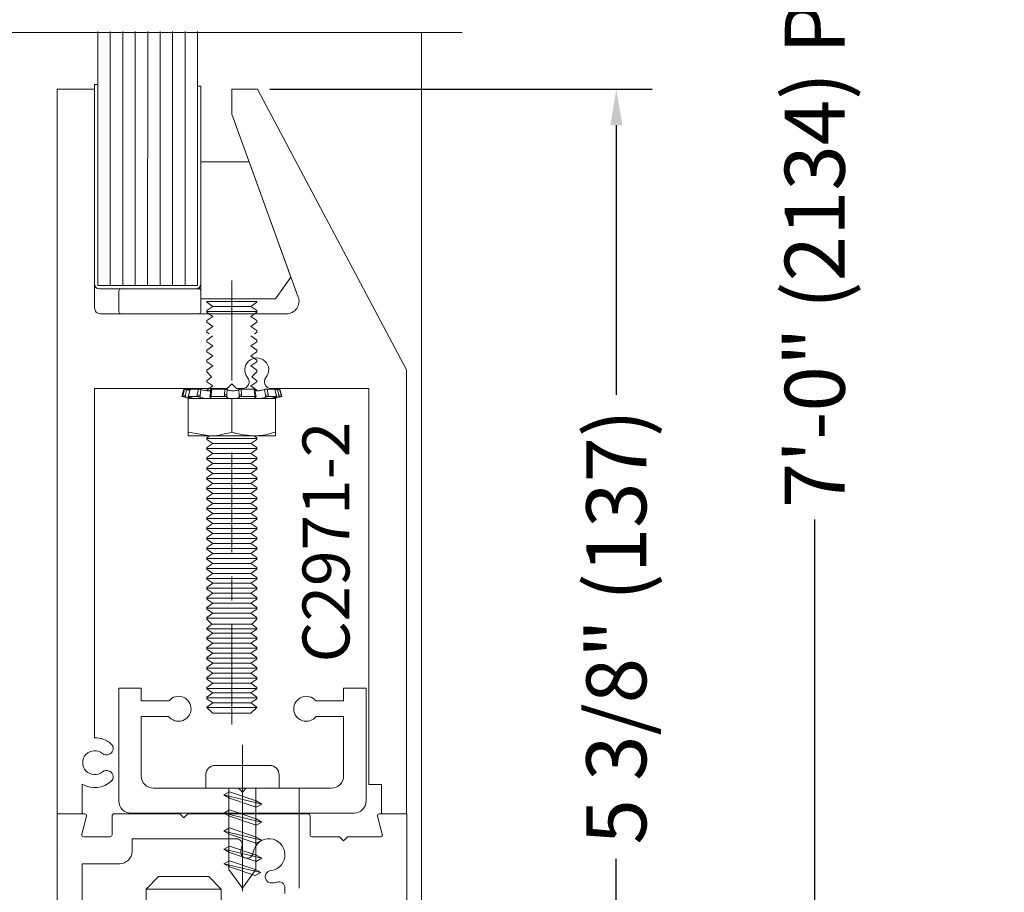
# Model space of a CAD drawing. Units: inches. Extents: x 189.9 to 220.5, y 6.5 to 47.6.
# Drawn here: x 215.2 to 220.1, y 16.9 to 21.2 of the extents above; entities that cross this region are included whole.
import ezdxf

# ---------------------------------------------------------------- set-up
doc = ezdxf.new("R2010")
doc.units = ezdxf.units.IN
doc.header["$MEASUREMENT"] = 0
doc.linetypes.add('Center_G', pattern=[0.86, 0.5, -0.12, 0.12, -0.12])
doc.layers.add('DIMENSION', color=7, linetype='Continuous')
doc.layers.add('LAYER1', color=7, linetype='Continuous')
doc.styles.get("Standard").update_dxf_attribs({"font": 'arial.ttf', "height": 0.3})
doc.dimstyles.get("Standard").update_dxf_attribs({"dimtxt": 0.18, "dimasz": 0.18, "dimexe": 0.18, "dimexo": 0.0625, "dimgap": 0.09, "dimtad": 1, "dimdec": 4, "dimzin": 0, "dimdsep": 46, "dimtxsty": 'Standard', "dimcen": 0.09, "dimadec": 0, "dimazin": 0, "dimtfac": 1, "dimtdec": 4, "dimtofl": 0, "dimtmove": 0, "dimatfit": 3, "dimfxl": 0, "dimtolj": 1, "dimtzin": 0, "dimarcsym": 0})

# ---------------------------------------------------------------- blocks, each defined once
blk = doc.blocks.new('*D538')
at = {"layer": 'Defpoints', "color": 0}
for p in [(216.3723, 20.8911), (217.1934, 15.5109), (218.1677, 15.5109)]:
    blk.add_point(p, dxfattribs=at)
at = {"layer": 'DIMENSION', "color": 0, "lineweight": -2}
for p, q in [((216.4348, 20.8911), (218.3477, 20.8911)), ((218.1677, 20.7111), (218.1677, 19.3617)), ((218.1677, 15.6909), (218.1677, 17.0403)), ((217.2559, 15.5109), (218.3477, 15.5109))]:
    blk.add_line(p, q, dxfattribs=at)
at = {"layer": 'DIMENSION', "color": 0}
for points in [[(218.1977, 20.7111), (218.1377, 20.7111), (218.1677, 20.8911)], [(218.1377, 15.6909), (218.1977, 15.6909), (218.1677, 15.5109)]]:
    blk.add_solid(points, dxfattribs=at)
at = {"layer": 'DIMENSION', "color": 0, "lineweight": 5, "insert": (218.1677, 18.201), "char_height": 0.3, "attachment_point": 5, "rotation": 90}
blk.add_mtext('\\A1;5 3/8" (137)', dxfattribs=at)
blk = doc.blocks.new('*D570')
at = {"layer": 'Defpoints', "color": 0}
for p in [(217.2006, 28.4085), (217.1934, 15.5109), (219.1604, 15.5109)]:
    blk.add_point(p, dxfattribs=at)
at = {"layer": 'DIMENSION', "color": 0, "lineweight": -2}
for p, q in [((217.2631, 28.4085), (219.3404, 28.4085)), ((219.1604, 28.2285), (219.1604, 23.5704)), ((219.1604, 15.6909), (219.1604, 18.7389)), ((217.2559, 15.5109), (219.3404, 15.5109))]:
    blk.add_line(p, q, dxfattribs=at)
at = {"layer": 'DIMENSION', "color": 0}
for points in [[(219.1904, 28.2285), (219.1304, 28.2285), (219.1604, 28.4085)], [(219.1304, 15.6909), (219.1904, 15.6909), (219.1604, 15.5109)]]:
    blk.add_solid(points, dxfattribs=at)
at = {"layer": 'DIMENSION', "color": 0, "lineweight": 5, "insert": (219.1604, 21.1546), "char_height": 0.3, "attachment_point": 5, "rotation": 90}
blk.add_mtext('\\A1;7\'-0" (2134) Panel Height', dxfattribs=at)

msp = doc.modelspace()

# ---------------------------------------------------------------- linework, layer by layer
at = {"layer": 'LAYER1', "color": 7, "lineweight": 15}
for p, q in [((212.5565, 21.17576), (217.3957, 21.17576)), ((216.24377, 20.89112), (216.24374, 20.89112)), ((216.57663, 19.85181), (216.5766, 19.85181)), ((216.29732, 16.87963), (216.29732, 17.61196)), ((216.58104, 17.39432), (216.58104, 16.89432)), ((215.37029, 17.26612), (215.37026, 17.26612)), ((216.99246, 17.26612), (216.99243, 17.26612))]:
    msp.add_line(p, q, dxfattribs=at)
at = {"layer": 'LAYER1', "color": 155, "lineweight": 20}
for p, q in [((215.57343, 19.90883), (215.57365, 21.18111)), ((216.07278, 19.90883), (216.07278, 21.18111)), ((216.07256, 19.90883), (215.57343, 19.90883))]:
    msp.add_line(p, q, dxfattribs=at)
at = {"layer": 'LAYER1', "color": 155, "lineweight": 5}
for p, q in [((215.63583, 19.90883), (215.63604, 21.18111)), ((215.69822, 19.90883), (215.69843, 21.18111)), ((215.76061, 19.90883), (215.76082, 21.18111)), ((215.823, 19.90883), (215.82321, 21.18111)), ((215.88539, 19.90883), (215.8856, 21.18111)), ((215.94778, 19.90883), (215.948, 21.18111)), ((216.01017, 19.90883), (216.01039, 21.18111))]:
    msp.add_line(p, q, dxfattribs=at)
at = {"layer": 'LAYER1', "color": 7, "lineweight": 20}
for p, q in [((217.19343, 21.17576), (217.19343, 15.51087)), ((215.37029, 17.26612), (215.37029, 20.89112)), ((215.37029, 20.89112), (215.55746, 20.89112)), ((215.55746, 20.89112), (215.55746, 19.79803)), ((216.24374, 20.76634), (216.24374, 20.89112)), ((216.24377, 20.89112), (216.37234, 20.89112)), ((216.37234, 20.89112), (217.11724, 19.48681)), ((216.57657, 19.85181), (216.24374, 20.76634)), ((215.58741, 19.76808), (216.518, 19.76808)), ((217.11724, 19.48681), (217.11724, 17.26612)), ((216.24425, 19.4169), (216.22108, 19.39373)), ((216.26742, 19.39373), (216.24425, 19.4169)), ((215.55795, 19.39373), (215.55795, 17.64676)), ((216.22108, 19.39373), (215.55795, 19.39373)), ((216.26742, 19.39373), (216.29823, 19.39373)), ((216.93004, 19.39373), (216.44132, 19.39373)), ((216.93004, 17.41218), (216.93004, 19.39373)), ((215.67862, 17.89429), (215.67862, 17.32932)), ((215.67862, 17.89429), (215.79061, 17.89429)), ((215.79061, 17.89429), (215.79061, 17.83179)), ((216.80356, 17.89429), (216.80356, 17.83179)), ((216.91556, 17.89429), (216.80356, 17.89429)), ((216.91556, 17.32932), (216.91556, 17.89429)), ((215.79061, 17.83179), (215.92996, 17.83179)), ((216.80356, 17.83179), (216.66421, 17.83179)), ((215.92795, 17.7538), (215.79061, 17.7538)), ((215.79061, 17.7538), (215.79061, 17.45631)), ((216.66623, 17.7538), (216.80356, 17.7538)), ((216.80356, 17.7538), (216.80356, 17.45631)), ((215.59687, 17.56751), (215.59684, 17.56751)), ((215.61632, 17.56033), (215.6163, 17.56033)), ((215.63587, 17.56698), (215.6313, 17.56434)), ((215.59687, 17.47647), (215.59684, 17.47647)), ((215.6163, 17.48365), (215.61632, 17.48365)), ((215.6313, 17.47964), (215.63587, 17.477)), ((215.49506, 17.41219), (215.49506, 17.26612)), ((215.49868, 17.41219), (215.49506, 17.41219)), ((215.52248, 17.39721), (215.52251, 17.39721)), ((215.55795, 17.39722), (215.55792, 17.39722)), ((216.27779, 17.39432), (215.85261, 17.39432)), ((216.29732, 17.3748), (216.27779, 17.39432)), ((216.29709, 17.3748), (216.31661, 17.39432)), ((216.74157, 17.39432), (216.31661, 17.39432)), ((216.99243, 17.41218), (216.93004, 17.41218)), ((216.99243, 17.26612), (216.99243, 17.41218)), ((215.50734, 17.26612), (215.37029, 17.26612)), ((215.37029, 17.26612), (215.37029, 16.64112)), ((215.49506, 17.26612), (215.37029, 17.26612)), ((215.49355, 17.16365), (215.51702, 17.2536)), ((215.64529, 17.25612), (215.64529, 17.16112)), ((215.98329, 17.26612), (215.65529, 17.26612)), ((216.85556, 17.26932), (215.73862, 17.26932)), ((216.00329, 17.24612), (215.98329, 17.26612)), ((216.00329, 17.24612), (216.02329, 17.26612)), ((216.62529, 17.26612), (216.02329, 17.26612)), ((216.63529, 17.16112), (216.63529, 17.25612)), ((216.97355, 17.2536), (216.99702, 17.16365)), ((217.12029, 17.26612), (216.98323, 17.26612)), ((217.11724, 17.26612), (216.99246, 17.26612)), ((217.12029, 15.89112), (217.12029, 17.26612)), ((215.63529, 17.15112), (215.50323, 17.15112)), ((216.64529, 17.15112), (216.78229, 17.15112)), ((216.80229, 17.13112), (216.78229, 17.15112)), ((216.80229, 17.13112), (216.82229, 17.15112)), ((216.98734, 17.15112), (216.82229, 17.15112)), ((215.74529, 17.14112), (216.26636, 17.14107)), ((215.74529, 17.07812), (215.74529, 17.14112)), ((215.49529, 16.78112), (215.49529, 17.01612)), ((215.49529, 17.01612), (215.68329, 17.01612)), ((215.87766, 16.95184), (215.81566, 16.88984)), ((216.12865, 16.95184), (215.87766, 16.95184)), ((216.19064, 16.88984), (216.12865, 16.95184)), ((215.81566, 16.88984), (215.81566, 16.45186)), ((216.19064, 16.88984), (216.19064, 16.5861)), ((216.51014, 16.86697), (216.51014, 16.89509))]:
    msp.add_line(p, q, dxfattribs=at)
at = {"layer": 'LAYER1', "color": 7, "lineweight": 9}
for p, q in [((215.37029, 20.89112), (215.37026, 20.89112)), ((215.55744, 20.91508), (215.55744, 20.89112)), ((216.08854, 20.52825), (216.08854, 20.52825)), ((216.08854, 19.84195), (216.08854, 20.52825)), ((216.08854, 20.52825), (216.33039, 20.52825)), ((216.33039, 20.52825), (216.54017, 19.95192)), ((216.54017, 19.95192), (216.46288, 19.84195)), ((215.57343, 19.90883), (215.57343, 19.91682)), ((215.58142, 19.90883), (216.06458, 19.90883)), ((216.07254, 19.91682), (216.07254, 19.90883)), ((216.07254, 19.91682), (216.07256, 19.91682)), ((216.07256, 19.91682), (216.07256, 19.90883)), ((216.08851, 19.8836), (216.08851, 19.9157)), ((215.58139, 19.89286), (215.58142, 19.89286)), ((215.67925, 19.77806), (215.67925, 19.88288)), ((215.67925, 19.77806), (215.67925, 19.88288)), ((215.67925, 19.88288), (215.67925, 19.88288)), ((216.07855, 19.89286), (216.06458, 19.89286)), ((216.08854, 19.77806), (216.08854, 19.84195)), ((216.46288, 19.84195), (216.08854, 19.84195)), ((216.08854, 19.84195), (216.08854, 19.84195)), ((215.67925, 19.77806), (215.67925, 19.77806)), ((216.41514, 19.44926), (216.41511, 19.44926)), ((216.43368, 17.50795), (216.16095, 17.50795)), ((216.1136, 17.4606), (216.1136, 17.39432)), ((216.48103, 17.39432), (216.48103, 17.4606)), ((216.10982, 17.39432), (216.48482, 17.39432)), ((216.1136, 17.39432), (216.48103, 17.39432)), ((215.38572, 17.05588), (215.38575, 17.05588))]:
    msp.add_line(p, q, dxfattribs=at)
at = {"layer": 'LAYER1', "color": 7, "lineweight": 5}
for p, q in [((215.55744, 20.91508), (215.55746, 20.91508)), ((215.57343, 20.91508), (215.55746, 20.91508)), ((215.55746, 20.91508), (215.55746, 20.89112)), ((216.07256, 20.90709), (216.08854, 20.90709)), ((216.08854, 20.52825), (216.08854, 20.90709)), ((215.58142, 19.89286), (216.06458, 19.89286)), ((216.11929, 19.83001), (216.11929, 19.82584)), ((216.11929, 19.82584), (216.14903, 19.80502)), ((216.14903, 19.80502), (216.11932, 19.7842)), ((216.36917, 19.82584), (216.33943, 19.80502)), ((216.33943, 19.80502), (216.36914, 19.7842)), ((216.36917, 19.83001), (216.36917, 19.82584)), ((216.11932, 19.7842), (216.11932, 19.77587)), ((216.36914, 19.7842), (216.36914, 19.77587)), ((216.02566, 19.17642), (216.02566, 19.3438)), ((216.02566, 19.3438), (216.2443, 19.3438)), ((216.2443, 19.3438), (216.46294, 19.3438)), ((216.46295, 19.17642), (216.46294, 19.3438)), ((216.02566, 19.15689), (216.02566, 19.17642)), ((216.46294, 19.17642), (216.46294, 19.1569)), ((216.02566, 19.15689), (216.13498, 19.15689)), ((216.13198, 19.1569), (216.11937, 19.14807)), ((216.11937, 19.14807), (216.11939, 19.13974)), ((216.11939, 19.13974), (216.14911, 19.11891)), ((216.14911, 19.11891), (216.11939, 19.0981)), ((216.13498, 19.15689), (216.35362, 19.1569)), ((216.36922, 19.13974), (216.33949, 19.11891)), ((216.33949, 19.11891), (216.36921, 19.0981)), ((216.35362, 19.1569), (216.46294, 19.1569)), ((216.35662, 19.1569), (216.36923, 19.14807)), ((216.36923, 19.14807), (216.36922, 19.13974)), ((216.1491, 19.06894), (216.11937, 19.04812)), ((216.11939, 19.0981), (216.11939, 19.08976)), ((216.11939, 19.08976), (216.1491, 19.06894)), ((216.36922, 19.08976), (216.3395, 19.06894)), ((216.3395, 19.06894), (216.36924, 19.04812)), ((216.36921, 19.0981), (216.36922, 19.08976)), ((216.11937, 19.04812), (216.11937, 19.03978)), ((216.11937, 19.03978), (216.1491, 19.01897)), ((216.1491, 19.01897), (216.11939, 18.99814)), ((216.36923, 19.03978), (216.3395, 19.01897)), ((216.3395, 19.01897), (216.36922, 18.99814)), ((216.36924, 19.04812), (216.36923, 19.03978)), ((216.1491, 18.96899), (216.11937, 18.94817)), ((216.11939, 18.99814), (216.11939, 18.98981)), ((216.11939, 18.98981), (216.1491, 18.96899)), ((216.36922, 18.98981), (216.3395, 18.96899)), ((216.3395, 18.96899), (216.36924, 18.94817)), ((216.36922, 18.99814), (216.36922, 18.98981)), ((216.11937, 18.94817), (216.11939, 18.93984)), ((216.14911, 18.91902), (216.11937, 18.89819)), ((216.11939, 18.93984), (216.14911, 18.91902)), ((216.36922, 18.93984), (216.33949, 18.91902)), ((216.33949, 18.91902), (216.36923, 18.89819)), ((216.36924, 18.94817), (216.36922, 18.93984)), ((216.1491, 18.86904), (216.11936, 18.84822)), ((216.11937, 18.89819), (216.11939, 18.88986)), ((216.11939, 18.88986), (216.1491, 18.86904)), ((216.36921, 18.88986), (216.3395, 18.86904)), ((216.3395, 18.86904), (216.36924, 18.84822)), ((216.36923, 18.89819), (216.36921, 18.88986)), ((216.11936, 18.84822), (216.11936, 18.83989)), ((216.11936, 18.83989), (216.14912, 18.81907)), ((216.14912, 18.81907), (216.11938, 18.79825)), ((216.36924, 18.83989), (216.33948, 18.81907)), ((216.33948, 18.81907), (216.36922, 18.79825)), ((216.36924, 18.84822), (216.36924, 18.83989)), ((216.1491, 18.76909), (216.11936, 18.74827)), ((216.11938, 18.79825), (216.11937, 18.78992)), ((216.11937, 18.78992), (216.1491, 18.76909)), ((216.36923, 18.78992), (216.3395, 18.76909)), ((216.3395, 18.76909), (216.36924, 18.74827)), ((216.36922, 18.79825), (216.36923, 18.78992)), ((216.11936, 18.74827), (216.11938, 18.73994)), ((216.11938, 18.73994), (216.14911, 18.71912)), ((216.14911, 18.71912), (216.11939, 18.6983)), ((216.36922, 18.73994), (216.33949, 18.71912)), ((216.33949, 18.71912), (216.36921, 18.6983)), ((216.36924, 18.74827), (216.36922, 18.73994)), ((216.1491, 18.66914), (216.11936, 18.64833)), ((216.11939, 18.6983), (216.11938, 18.68997)), ((216.11938, 18.68997), (216.1491, 18.66914)), ((216.36922, 18.68997), (216.3395, 18.66914)), ((216.3395, 18.66914), (216.36924, 18.64833)), ((216.36921, 18.6983), (216.36922, 18.68997)), ((216.11936, 18.64833), (216.11939, 18.63999)), ((216.11939, 18.63999), (216.1491, 18.61917)), ((216.36921, 18.63999), (216.3395, 18.61917)), ((216.36924, 18.64833), (216.36921, 18.63999)), ((216.1491, 18.61917), (216.11939, 18.59835)), ((216.11939, 18.59835), (216.11939, 18.59002)), ((216.11939, 18.59002), (216.1491, 18.5692)), ((216.3395, 18.61917), (216.36921, 18.59835)), ((216.36921, 18.59002), (216.3395, 18.5692)), ((216.36921, 18.59835), (216.36921, 18.59002)), ((216.1491, 18.5692), (216.11936, 18.54838)), ((216.11936, 18.54838), (216.11939, 18.54004)), ((216.11939, 18.54004), (216.1491, 18.51922)), ((216.3395, 18.5692), (216.36924, 18.54838)), ((216.36921, 18.54004), (216.3395, 18.51922)), ((216.36924, 18.54838), (216.36921, 18.54004)), ((216.11939, 18.49841), (216.11936, 18.49007)), ((216.11936, 18.49007), (216.1491, 18.46925)), ((216.1491, 18.51922), (216.11939, 18.49841)), ((216.3395, 18.51922), (216.36921, 18.49841)), ((216.36924, 18.49007), (216.3395, 18.46925)), ((216.36921, 18.49841), (216.36924, 18.49007)), ((216.1491, 18.46925), (216.11936, 18.44843)), ((216.11936, 18.44843), (216.11939, 18.44009)), ((216.11939, 18.44009), (216.1491, 18.41928)), ((216.3395, 18.46925), (216.36924, 18.44843)), ((216.36921, 18.44009), (216.3395, 18.41928)), ((216.36924, 18.44843), (216.36921, 18.44009)), ((216.1491, 18.41928), (216.11938, 18.39845)), ((216.11938, 18.39845), (216.11938, 18.39012)), ((216.11938, 18.39012), (216.1491, 18.3693)), ((216.3395, 18.41928), (216.36922, 18.39845)), ((216.36922, 18.39012), (216.3395, 18.3693)), ((216.36922, 18.39845), (216.36922, 18.39012)), ((216.11939, 18.34848), (216.11937, 18.34015)), ((216.11937, 18.34015), (216.14912, 18.31933)), ((216.1491, 18.3693), (216.11939, 18.34848)), ((216.36923, 18.34015), (216.33949, 18.31933)), ((216.3395, 18.3693), (216.36921, 18.34848)), ((216.36921, 18.34848), (216.36923, 18.34015)), ((216.14912, 18.31933), (216.11937, 18.2985)), ((216.11937, 18.2985), (216.11939, 18.29017)), ((216.11939, 18.29017), (216.1491, 18.26935)), ((216.33949, 18.31933), (216.36923, 18.2985)), ((216.36921, 18.29017), (216.33951, 18.26935)), ((216.36923, 18.2985), (216.36921, 18.29017)), ((216.1491, 18.26935), (216.11938, 18.24853)), ((216.11938, 18.24853), (216.11938, 18.2402)), ((216.11938, 18.2402), (216.14387, 18.21571)), ((216.33951, 18.26935), (216.36922, 18.24853)), ((216.36922, 18.2402), (216.34474, 18.21571)), ((216.36922, 18.24853), (216.36922, 18.2402)), ((216.14387, 18.21571), (216.11936, 18.19439)), ((216.11936, 18.19439), (216.11936, 18.19022)), ((216.11936, 18.19022), (216.1491, 18.1694)), ((216.36924, 18.19022), (216.33951, 18.1694)), ((216.34474, 18.21571), (216.36924, 18.19439)), ((216.36924, 18.19439), (216.36924, 18.19022)), ((216.1491, 18.1694), (216.11939, 18.14858)), ((216.11939, 18.14858), (216.11939, 18.14025)), ((216.11939, 18.14025), (216.1491, 18.11943)), ((216.33951, 18.1694), (216.36921, 18.14858)), ((216.36921, 18.14025), (216.33951, 18.11943)), ((216.36921, 18.14858), (216.36921, 18.14025)), ((216.1491, 18.11943), (216.11939, 18.09863)), ((216.11939, 18.09863), (216.11939, 18.09027)), ((216.11939, 18.09027), (216.14912, 18.06945)), ((216.36922, 18.09027), (216.33948, 18.06945)), ((216.33951, 18.11943), (216.36921, 18.09863)), ((216.36921, 18.09863), (216.36922, 18.09027)), ((216.14912, 18.06945), (216.11939, 18.04863)), ((216.11939, 18.04863), (216.11939, 18.0403)), ((216.11939, 18.0403), (216.1491, 18.01948)), ((216.33948, 18.06945), (216.36922, 18.04863)), ((216.36922, 18.0403), (216.33951, 18.01948)), ((216.36922, 18.04863), (216.36922, 18.0403)), ((216.11939, 17.99866), (216.11936, 17.99032)), ((216.11936, 17.99032), (216.14912, 17.96951)), ((216.1491, 18.01948), (216.11939, 17.99866)), ((216.36924, 17.99032), (216.33948, 17.96951)), ((216.33951, 18.01948), (216.36922, 17.99866)), ((216.36922, 17.99866), (216.36924, 17.99032)), ((216.14912, 17.96951), (216.11936, 17.94868)), ((216.11936, 17.94868), (216.11938, 17.94035)), ((216.11938, 17.94035), (216.1491, 17.91953)), ((216.33948, 17.96951), (216.36924, 17.94868)), ((216.36922, 17.94035), (216.33951, 17.91953)), ((216.36924, 17.94868), (216.36922, 17.94035)), ((216.1491, 17.91953), (216.11936, 17.89871)), ((216.11936, 17.89871), (216.11936, 17.89159)), ((216.11936, 17.89159), (216.14927, 17.87079)), ((216.36924, 17.89159), (216.33933, 17.87079)), ((216.33951, 17.91953), (216.36924, 17.89871)), ((216.36924, 17.89871), (216.36924, 17.89159)), ((216.14927, 17.87079), (216.11957, 17.85)), ((216.11957, 17.85), (216.11957, 17.84168)), ((216.11957, 17.84168), (216.14927, 17.82088)), ((216.33933, 17.87079), (216.36903, 17.85)), ((216.36903, 17.84168), (216.33933, 17.82088)), ((216.36903, 17.85), (216.36903, 17.84168)), ((216.14927, 17.82088), (216.11957, 17.80009)), ((216.11957, 17.80009), (216.11957, 17.79867)), ((216.11957, 17.79867), (216.14927, 17.76897)), ((216.33933, 17.82088), (216.36903, 17.80009)), ((216.36903, 17.79867), (216.33933, 17.76897)), ((216.36903, 17.80009), (216.36903, 17.79867)), ((216.14927, 17.76897), (216.24433, 17.76897)), ((216.33933, 17.76897), (216.24427, 17.76897))]:
    msp.add_line(p, q, dxfattribs=at)
at = {"layer": 'LAYER1', "color": 7, "linetype": 'Center_G', "lineweight": 5}
msp.add_line((216.24425, 17.71375), (216.24425, 20.01127), dxfattribs=at)
at = {"layer": 'LAYER1', "color": 7, "linetype": 'Center_G', "lineweight": 15}
msp.add_line((216.37886, 19.84195), (216.10963, 19.84195), dxfattribs=at)
at = {"layer": 'LAYER1', "color": 8, "lineweight": 5}
for p, q in [((216.1193, 19.83002), (216.3692, 19.83002)), ((216.14903, 19.80502), (216.19663, 19.80502)), ((216.19663, 19.80502), (216.33944, 19.80502)), ((216.1193, 19.78004), (216.3692, 19.78004)), ((216.11932, 19.77587), (216.14903, 19.75504)), ((216.14903, 19.75504), (216.11932, 19.73425)), ((216.36914, 19.77587), (216.33943, 19.75504)), ((216.33943, 19.75504), (216.36914, 19.73424)), ((216.11932, 19.73425), (216.11932, 19.72589)), ((216.11932, 19.72589), (216.14905, 19.70507)), ((216.14905, 19.70507), (216.11932, 19.68425)), ((216.36914, 19.72589), (216.33941, 19.70507)), ((216.33941, 19.70507), (216.36914, 19.68425)), ((216.36914, 19.73424), (216.36914, 19.72589)), ((216.14854, 19.6569), (216.11883, 19.63608)), ((216.11932, 19.68425), (216.11932, 19.67592)), ((216.11932, 19.67592), (216.13127, 19.66754)), ((216.33895, 19.6569), (216.36867, 19.63608)), ((216.36914, 19.67592), (216.35719, 19.66754)), ((216.36914, 19.68425), (216.36914, 19.67592)), ((216.11883, 19.63608), (216.11883, 19.62775)), ((216.11883, 19.62775), (216.14854, 19.60693)), ((216.14854, 19.60693), (216.11883, 19.58611)), ((216.36867, 19.62775), (216.33895, 19.60693)), ((216.33895, 19.60693), (216.36866, 19.58611)), ((216.36867, 19.63608), (216.36867, 19.62775)), ((216.11883, 19.58611), (216.11882, 19.57777)), ((216.11882, 19.57777), (216.14856, 19.55695)), ((216.14856, 19.55695), (216.11882, 19.53613)), ((216.36868, 19.57777), (216.33893, 19.55695)), ((216.33893, 19.55695), (216.36868, 19.53613)), ((216.36866, 19.58611), (216.36868, 19.57777)), ((216.11882, 19.53613), (216.11883, 19.5278)), ((216.11883, 19.5278), (216.14854, 19.50698)), ((216.14854, 19.50698), (216.11883, 19.48616)), ((216.36866, 19.5278), (216.33895, 19.50698)), ((216.33895, 19.50698), (216.36867, 19.48615)), ((216.36868, 19.53613), (216.36866, 19.5278)), ((216.11883, 19.48616), (216.11883, 19.47782)), ((216.11883, 19.47782), (216.14331, 19.45334)), ((216.36867, 19.47782), (216.34418, 19.45334)), ((216.36867, 19.48615), (216.36867, 19.47782)), ((216.14331, 19.45334), (216.11881, 19.43202)), ((216.11881, 19.43202), (216.11881, 19.42785)), ((216.11881, 19.42785), (216.14854, 19.40703)), ((216.36869, 19.42785), (216.33895, 19.40703)), ((216.34418, 19.45334), (216.36869, 19.43201)), ((216.36869, 19.43201), (216.36869, 19.42785)), ((215.99443, 19.35401), (216.00438, 19.39115)), ((216.00003, 19.36199), (215.99794, 19.35401)), ((216.00781, 19.39115), (216.00003, 19.36199)), ((216.00438, 19.39115), (216.00781, 19.39115)), ((216.00952, 19.35137), (216.01163, 19.35941)), ((216.01163, 19.35941), (216.01761, 19.38899)), ((216.01163, 19.3508), (216.01163, 19.35941)), ((216.0214, 19.39115), (216.02052, 19.38768)), ((216.02526, 19.35371), (216.02718, 19.36173)), ((216.02658, 19.35401), (216.02849, 19.36199)), ((216.02724, 19.36183), (216.02718, 19.36173)), ((216.02768, 19.36197), (216.02724, 19.36183)), ((216.02849, 19.36199), (216.02768, 19.36197)), ((216.02922, 19.39115), (216.02811, 19.38638)), ((216.02849, 19.36199), (216.03508, 19.39115)), ((216.03153, 19.385), (216.03224, 19.38899)), ((216.03224, 19.38899), (216.03528, 19.38798)), ((216.03508, 19.39115), (216.07673, 19.39115)), ((216.07095, 19.36199), (216.06952, 19.35401)), ((216.07673, 19.39115), (216.07095, 19.36199)), ((216.08369, 19.35137), (216.08514, 19.35941)), ((216.08514, 19.35941), (216.08957, 19.38899)), ((216.08514, 19.3508), (216.08514, 19.35941)), ((216.14854, 19.40703), (216.11883, 19.38621)), ((216.13432, 19.35258), (216.13529, 19.36061)), ((216.13852, 19.38899), (216.13631, 19.35941)), ((216.14022, 19.35401), (216.1412, 19.36199)), ((216.1412, 19.36199), (216.14406, 19.39115)), ((216.14406, 19.39115), (216.20965, 19.39115)), ((216.20809, 19.36199), (216.20787, 19.35401)), ((216.20965, 19.39115), (216.20809, 19.36199)), ((216.21921, 19.35137), (216.21944, 19.35941)), ((216.21944, 19.35941), (216.22064, 19.38899)), ((216.21944, 19.3508), (216.21944, 19.35941)), ((216.28, 19.38899), (216.28151, 19.35941)), ((216.28151, 19.35941), (216.28185, 19.35137)), ((216.28151, 19.3508), (216.28151, 19.35941)), ((216.29329, 19.36199), (216.29133, 19.39115)), ((216.29133, 19.39115), (216.35581, 19.39115)), ((216.29362, 19.35401), (216.29329, 19.36199)), ((216.33895, 19.40703), (216.36866, 19.38621)), ((216.35581, 19.39115), (216.35905, 19.36199)), ((216.35905, 19.36199), (216.36012, 19.35401)), ((216.36323, 19.35941), (216.36074, 19.389)), ((216.36449, 19.36074), (216.36556, 19.3527)), ((216.40785, 19.389), (216.4125, 19.35941)), ((216.4125, 19.35941), (216.41402, 19.35137)), ((216.4125, 19.3508), (216.4125, 19.35941)), ((216.42191, 19.39115), (216.4166, 19.39115)), ((216.42063, 19.39115), (216.45938, 19.39115)), ((216.42667, 19.36199), (216.42063, 19.39115)), ((216.42819, 19.35401), (216.42667, 19.36199)), ((216.44349, 19.39321), (216.43964, 19.39037)), ((216.45938, 19.39115), (216.46619, 19.362)), ((216.46619, 19.362), (216.46814, 19.35401)), ((216.46619, 19.362), (216.4669, 19.36197)), ((216.4669, 19.36197), (216.46723, 19.36183)), ((216.46723, 19.36183), (216.46725, 19.36179)), ((216.46725, 19.36179), (216.46921, 19.35377)), ((216.47323, 19.389), (216.47924, 19.35941)), ((216.47911, 19.39115), (216.47681, 19.39115)), ((216.47924, 19.3508), (216.47924, 19.35941)), ((216.47924, 19.35941), (216.48137, 19.35137)), ((216.4826, 19.39115), (216.48079, 19.39115)), ((216.49039, 19.362), (216.48258, 19.39115)), ((216.48258, 19.39115), (216.48422, 19.39115)), ((216.48422, 19.39115), (216.49417, 19.35401)), ((216.48423, 19.39115), (216.49418, 19.35401)), ((216.48423, 19.39115), (216.49418, 19.35401)), ((216.48424, 19.39115), (216.49419, 19.35401)), ((216.49251, 19.35401), (216.49039, 19.362)), ((216.03255, 19.3438), (215.99443, 19.35401)), ((215.99443, 19.35401), (215.99794, 19.35401)), ((216.01163, 19.3508), (216.00952, 19.35137)), ((216.02658, 19.35401), (216.06952, 19.35401)), ((216.03044, 19.35137), (216.03236, 19.3508)), ((216.08514, 19.3508), (216.08369, 19.35137)), ((216.13533, 19.35137), (216.13631, 19.3508)), ((216.14022, 19.35401), (216.20787, 19.35401)), ((216.21944, 19.3508), (216.21921, 19.35137)), ((216.2443, 19.17642), (216.2443, 19.3438)), ((216.28185, 19.35137), (216.28151, 19.3508)), ((216.29362, 19.35401), (216.36012, 19.35401)), ((216.36323, 19.3508), (216.36431, 19.35137)), ((216.41402, 19.35137), (216.4125, 19.3508)), ((216.42819, 19.35401), (216.46814, 19.35401)), ((216.49417, 19.35401), (216.45605, 19.3438)), ((216.49418, 19.35401), (216.45606, 19.3438)), ((216.49418, 19.35401), (216.45606, 19.3438)), ((216.49419, 19.35401), (216.45607, 19.3438)), ((216.4616, 19.3508), (216.46357, 19.35137)), ((216.46294, 19.3438), (216.46295, 19.3438)), ((216.46295, 19.3438), (216.46296, 19.3438)), ((216.46296, 19.3438), (216.46296, 19.3438)), ((216.48137, 19.35137), (216.47924, 19.3508)), ((216.49251, 19.35401), (216.49417, 19.35401)), ((216.02566, 19.17642), (216.13498, 19.15689)), ((216.36926, 19.1439), (216.11938, 19.1439)), ((216.1491, 19.11891), (216.1967, 19.11891)), ((216.1967, 19.11891), (216.3395, 19.11891)), ((216.36926, 19.09393), (216.11938, 19.09393)), ((216.1491, 19.06894), (216.1967, 19.06894)), ((216.1967, 19.06894), (216.3395, 19.06894)), ((216.36926, 19.04395), (216.11938, 19.04395)), ((216.1491, 19.01896), (216.1967, 19.01896)), ((216.1967, 19.01896), (216.3395, 19.01897)), ((216.36926, 18.99398), (216.11938, 18.99398)), ((216.1491, 18.96899), (216.1967, 18.96899)), ((216.1967, 18.96899), (216.3395, 18.96899)), ((216.36926, 18.94401), (216.11938, 18.94401)), ((216.1491, 18.91902), (216.1967, 18.91902)), ((216.1967, 18.91902), (216.3395, 18.91902)), ((216.36926, 18.89403), (216.11938, 18.89403)), ((216.1491, 18.86904), (216.1967, 18.86904)), ((216.1967, 18.86904), (216.3395, 18.86904)), ((216.36926, 18.84406), (216.11938, 18.84406)), ((216.1491, 18.81907), (216.1967, 18.81907)), ((216.1967, 18.81907), (216.3395, 18.81907)), ((216.36926, 18.79408), (216.11938, 18.79408)), ((216.1491, 18.76909), (216.1967, 18.76909)), ((216.1967, 18.76909), (216.3395, 18.76909)), ((216.36926, 18.74411), (216.11938, 18.74411)), ((216.1491, 18.71912), (216.1967, 18.71912)), ((216.1967, 18.71912), (216.3395, 18.71912)), ((216.36926, 18.69413), (216.11938, 18.69413)), ((216.1491, 18.66914), (216.1967, 18.66914)), ((216.1967, 18.66914), (216.3395, 18.66914)), ((216.36926, 18.64416), (216.11938, 18.64416)), ((216.36926, 18.59418), (216.11938, 18.59418)), ((216.1491, 18.61917), (216.1967, 18.61917)), ((216.1967, 18.61917), (216.33951, 18.61917)), ((216.36926, 18.54421), (216.11938, 18.54421)), ((216.1491, 18.5692), (216.1967, 18.5692)), ((216.1967, 18.5692), (216.33951, 18.5692)), ((216.11939, 18.4984), (216.11937, 18.4984)), ((216.36926, 18.49424), (216.11938, 18.49424)), ((216.1491, 18.51922), (216.33951, 18.51922)), ((216.11939, 18.44843), (216.11937, 18.44843)), ((216.36926, 18.44426), (216.11938, 18.44426)), ((216.1491, 18.46925), (216.33951, 18.46925)), ((216.36926, 18.39429), (216.11938, 18.39429)), ((216.1491, 18.41928), (216.33951, 18.41928)), ((216.36926, 18.34432), (216.11938, 18.34432)), ((216.1491, 18.3693), (216.1967, 18.3693)), ((216.1967, 18.3693), (216.33951, 18.3693)), ((216.36926, 18.29434), (216.11938, 18.29434)), ((216.1491, 18.31933), (216.1967, 18.31933)), ((216.1967, 18.31933), (216.33951, 18.31933)), ((216.36926, 18.24436), (216.11938, 18.24436)), ((216.1491, 18.26935), (216.1967, 18.26935)), ((216.1967, 18.26935), (216.33951, 18.26935)), ((216.36924, 18.1923), (216.11936, 18.1923)), ((216.14387, 18.21571), (216.34474, 18.21571)), ((216.36926, 18.14441), (216.11938, 18.14441)), ((216.14911, 18.1694), (216.19671, 18.1694)), ((216.19671, 18.1694), (216.33951, 18.1694)), ((216.36926, 18.09444), (216.11938, 18.09444)), ((216.14911, 18.11943), (216.19671, 18.11943)), ((216.19671, 18.11943), (216.33951, 18.11943)), ((216.36926, 18.04447), (216.11939, 18.04447)), ((216.14911, 18.06945), (216.19671, 18.06945)), ((216.19671, 18.06945), (216.33951, 18.06945)), ((216.36926, 17.99449), (216.11939, 17.99449)), ((216.14911, 18.01948), (216.19671, 18.01948)), ((216.19671, 18.01948), (216.33951, 18.01948)), ((216.36926, 17.94452), (216.11939, 17.94452)), ((216.14911, 17.96951), (216.19671, 17.96951)), ((216.19671, 17.96951), (216.33951, 17.96951)), ((216.11937, 17.89312), (216.36926, 17.89312)), ((216.14911, 17.91953), (216.19671, 17.91953)), ((216.19671, 17.91953), (216.33951, 17.91953))]:
    msp.add_line(p, q, dxfattribs=at)
at = {"layer": 'LAYER1', "color": 8, "lineweight": 9}
for p, q in [((216.36905, 17.84584), (216.11954, 17.84584)), ((216.14919, 17.87079), (216.24427, 17.87079)), ((216.24427, 17.87079), (216.33936, 17.87079)), ((216.11949, 17.79867), (216.36906, 17.79867)), ((216.14919, 17.82088), (216.24427, 17.82088)), ((216.24427, 17.82088), (216.33936, 17.82088)), ((216.22997, 16.98727), (216.22997, 17.39432)), ((216.36466, 16.98727), (216.36466, 17.39432)), ((216.23171, 17.37605), (216.20356, 17.36035)), ((216.20356, 17.36035), (216.23171, 17.34464)), ((216.20356, 17.36035), (216.39473, 17.31514)), ((216.3664, 17.33095), (216.23171, 17.37605)), ((216.23171, 17.34464), (216.3664, 17.29943)), ((216.39473, 17.31514), (216.3664, 17.33095)), ((216.3664, 17.29943), (216.39454, 17.31514)), ((216.23171, 17.28559), (216.20356, 17.26988)), ((216.20356, 17.26988), (216.23171, 17.25418)), ((216.20356, 17.26988), (216.39454, 17.22467)), ((216.3664, 17.24048), (216.23171, 17.28559)), ((216.23171, 17.25418), (216.3664, 17.20897)), ((216.23171, 17.19512), (216.20356, 17.17942)), ((216.3664, 17.15002), (216.23171, 17.19512)), ((216.39473, 17.22467), (216.3664, 17.24048)), ((216.3664, 17.20897), (216.39454, 17.22467)), ((216.39454, 17.22467), (216.39473, 17.22467)), ((216.20356, 17.17942), (216.23171, 17.16371)), ((216.20356, 17.17942), (216.39454, 17.13421)), ((216.23171, 17.16371), (216.3664, 17.1185)), ((216.39473, 17.13421), (216.3664, 17.15002)), ((216.23171, 17.10466), (216.20356, 17.08895)), ((216.3664, 17.05956), (216.23171, 17.10466)), ((216.3664, 17.1185), (216.39454, 17.13421)), ((216.20356, 17.08895), (216.23171, 17.07325)), ((216.20356, 17.08895), (216.39464, 17.04374)), ((216.23171, 17.07325), (216.3664, 17.02804)), ((216.39473, 17.04374), (216.3664, 17.05956)), ((216.3664, 17.02804), (216.39454, 17.04374)), ((216.39454, 17.04374), (216.39473, 17.04374)), ((216.23171, 17.03161), (216.20356, 17.01591)), ((216.20356, 17.01591), (216.23171, 17.0002)), ((216.20356, 17.01591), (216.38856, 16.97274)), ((216.3664, 16.98651), (216.23171, 17.03161)), ((216.23171, 17.0002), (216.36032, 16.95703)), ((216.29732, 16.89432), (216.22997, 16.98727)), ((216.29732, 16.89432), (216.36466, 16.98727)), ((216.36032, 16.95703), (216.38847, 16.97274)), ((216.38865, 16.97274), (216.3664, 16.98651)), ((216.38847, 16.97274), (216.38865, 16.97274)), ((216.19064, 16.88984), (215.81566, 16.88984))]:
    msp.add_line(p, q, dxfattribs=at)
at = {"layer": 'LAYER1', "color": 7, "lineweight": 5, "extrusion": (0, 0, -1)}
for centre, start, end in [((-215.58142, 19.91682), 270.00423, 359.99927), ((-216.06458, 19.91682), 180.00073, 269.99577)]:
    msp.add_arc(centre, 0.02396, start, end, dxfattribs=at)
at = {"layer": 'LAYER1', "color": 7, "lineweight": 9, "extrusion": (0, 0, -1)}
for centre, radius, start, end in [((-215.68923, 19.88288), 0.00998, 0.01549, 90.00468), ((-215.68923, 19.88288), 0.00998, 0.00894, 90.00955), ((-216.07855, 19.88288), 0.00998, 89.99532, 179.98451), ((-215.68923, 19.77806), 0.00998, 269.98442, 359.99709), ((-215.68923, 19.77806), 0.00998, 269.99532, 359.98451), ((-216.07855, 19.77806), 0.00998, 180.01549, 270.00468), ((-216.16095, 17.4606), 0.04735, 0, 90), ((-216.43368, 17.4606), 0.04735, 90, 180)]:
    msp.add_arc(centre, radius, start, end, dxfattribs=at)
at = {"layer": 'LAYER1', "color": 7, "lineweight": 20, "extrusion": (0, 0, -1)}
for centre, radius, start, end in [((-216.51798, 19.83047), 0.06239, 159.99786, 270.00361), ((-216.518, 19.83047), 0.06239, 159.99828, 270.00345), ((-215.58741, 19.79803), 0.02995, 269.9974, 0.00148), ((-216.36903, 19.48749), 0.05989, 320.36201, 219.6671), ((-216.29678, 19.42764), 0.03394, 140.36415, 267.53533), ((-216.44132, 19.42767), 0.03394, 269.99974, 39.51697), ((-215.55795, 17.52199), 0.12477, 89.99981, 131.59181), ((-215.55795, 17.52199), 0.05989, 229.47211, 130.52789), ((-215.6209, 17.59291), 0.02994, 131.59048, 240.00186), ((-215.61632, 17.59026), 0.02993, 239.98271, 310.54355), ((-215.61633, 17.45371), 0.02994, 49.46317, 119.9951), ((-215.6209, 17.45107), 0.02994, 119.99637, 228.41129), ((-215.55795, 17.52198), 0.12476, 228.40533, 298.36138)]:
    msp.add_arc(centre, radius, start, end, dxfattribs=at)
at = {"layer": 'LAYER1', "color": 8, "lineweight": 5, "extrusion": (0, 0, -1)}
for centre, radius, start, end in [((-215.9887, 19.28381), 0.079, 98.25117, 106.87649), ((-216.07046, 19.31911), 0.04289, 90.6524, 110.00307), ((-216.13956, 19.35568), 0.00653, 49.17505, 104.52746), ((-216.21041, 19.34599), 0.01617, 81.72737, 123.92698), ((-216.29109, 19.34388), 0.01825, 58.32502, 96.92625), ((-216.36062, 19.35639), 0.00582, 74.36905, 131.67973), ((-216.42755, 19.31705), 0.04495, 70.44338, 88.88804), ((-216.50558, 19.27113), 0.09213, 73.39054, 80.51571)]:
    msp.add_arc(centre, radius, start, end, dxfattribs=at)
at = {"layer": 'LAYER1', "color": 7, "lineweight": 20}
for centre, radius, start, end in [((215.97777, 17.79154), 0.0625, 217.14648, 139.89838), ((216.61641, 17.79154), 0.0625, 40.10162, 322.85352), ((215.85261, 17.45631), 0.062, 180, 270), ((216.74157, 17.45631), 0.062, 270, 0), ((215.73862, 17.32932), 0.06, 180, 270), ((216.85556, 17.32932), 0.06, 270, 0), ((215.50734, 17.25612), 0.01, 345.38154, 90), ((215.65529, 17.25612), 0.01, 90, 180), ((216.62529, 17.25612), 0.01, 0, 90), ((216.98323, 17.25612), 0.01, 90, 194.61991), ((215.50323, 17.16112), 0.01, 165.37455, 270), ((215.63529, 17.16112), 0.01, 270, 0), ((216.64529, 17.16112), 0.01, 180, 270), ((216.98734, 17.16112), 0.01, 270, 14.62545), ((216.26642, 17.11147), 0.0296, 340.72886, 90.1142), ((216.39669, 17.06821), 0.10768, 161.88106, 176.43037), ((216.43024, 17.06108), 0.08, 278.69579, 170.06529), ((215.68329, 17.07812), 0.062, 270, 0), ((216.32023, 17.07492), 0.031, 180, 0), ((216.4421, 16.95107), 0.031, 89.57861, 270.03327), ((216.43743, 17.0337), 0.11373, 272.35939, 286.73867), ((216.479, 16.89516), 0.031, 359.87986, 106.55496)]:
    msp.add_arc(centre, radius, start, end, dxfattribs=at)
at = {"layer": 'LAYER1', "color": 8, "lineweight": 5}
for points, start_tangent, end_tangent in [([(216.01761, 19.38899), (216.0144, 19.38981), (216.01151, 19.39048), (216.00928, 19.39094), (216.00796, 19.39114), (216.00781, 19.39115)], (-0.9689524, 0.2472473), (-0.9996995, 0.0245116)), ([(216.01761, 19.38899), (216.0224, 19.38776), (216.03277, 19.38526), (216.03371, 19.38506)], (0.9681323, -0.2504394), (0.9798052, -0.1999543)), ([(216.02895, 19.38992), (216.02633, 19.39048), (216.02364, 19.39094), (216.0217, 19.39114), (216.0214, 19.39115)], (-0.9760662, 0.2174735), (-0.9999509, 0.0099095)), ([(216.03224, 19.38899), (216.02993, 19.38981), (216.02853, 19.39048), (216.02817, 19.39094), (216.02891, 19.39114), (216.02922, 19.39115)], (-0.938072, 0.3464405), (0.9999946, 0.0032965)), ([(216.08957, 19.38899), (216.08667, 19.38981), (216.08342, 19.39048), (216.08016, 19.39094), (216.07728, 19.39114), (216.07673, 19.39115)], (-0.9591215, 0.2829946), (-0.9999909, 0.0042585)), ([(216.08957, 19.38899), (216.09363, 19.38775), (216.10399, 19.38525), (216.1148, 19.3835), (216.12457, 19.38277), (216.1323, 19.38309), (216.13746, 19.38435), (216.13967, 19.38637), (216.13948, 19.38682)], (0.9541028, -0.2994793), (-0.460775, 0.887517)), ([(216.14406, 19.39115), (216.14128, 19.39101), (216.13926, 19.3906), (216.13825, 19.38997), (216.13835, 19.38918), (216.13852, 19.38899)], (-0.999788, -0.0205888), (0.7245882, -0.689182)), ([(216.22064, 19.38899), (216.21916, 19.38981), (216.21677, 19.39048), (216.21374, 19.39094), (216.2104, 19.39114), (216.20965, 19.39115)], (-0.8546199, 0.5192541), (-0.999996, 0.0028317)), ([(216.22064, 19.38899), (216.2224, 19.38775), (216.22878, 19.38525), (216.23773, 19.3835), (216.24789, 19.38277), (216.258, 19.38309), (216.26721, 19.38435), (216.2748, 19.38637), (216.27997, 19.38897), (216.28, 19.38899)], (0.8007275, -0.5990287), (0.8058792, 0.59208)), ([(216.29133, 19.39115), (216.28797, 19.39101), (216.28478, 19.3906), (216.28211, 19.38997), (216.28027, 19.38918), (216.28, 19.38899)], (-0.9996863, -0.0250455), (-0.8183428, -0.5747304)), ([(216.36074, 19.389), (216.36125, 19.38981), (216.36064, 19.39048), (216.35899, 19.39094), (216.35646, 19.39114), (216.35581, 19.39115)], (0.7020758, 0.7121023), (-1, -0.0000024)), ([(216.36113, 19.38448), (216.36318, 19.3835), (216.36984, 19.38278), (216.37848, 19.38309), (216.38822, 19.38435), (216.39829, 19.38637), (216.40778, 19.38897), (216.40785, 19.389)], (0.8842413, -0.4670304), (0.9513009, 0.3082639)), ([(216.42063, 19.39115), (216.41798, 19.39101), (216.41483, 19.3906), (216.41153, 19.38997), (216.40846, 19.38918), (216.40785, 19.389)], (-0.9992741, -0.0380967), (-0.9560319, -0.2932627)), ([(216.47099, 19.389), (216.4662, 19.38776), (216.4605, 19.38638)], (-0.9672257, -0.2539181), (-0.9731844, -0.2300263)), ([(216.46063, 19.38583), (216.46295, 19.38637), (216.47314, 19.38897), (216.47323, 19.389)], (0.9745718, 0.2240753), (0.967075, 0.2544915)), ([(216.47099, 19.389), (216.47421, 19.38981), (216.47709, 19.39048), (216.47932, 19.39094), (216.48064, 19.39114), (216.48079, 19.39115)], (0.9689503, 0.2472556), (0.9996993, 0.0245201)), ([(216.48258, 19.39115), (216.48166, 19.39101), (216.47975, 19.3906), (216.47707, 19.38997), (216.47394, 19.38918), (216.47323, 19.389)], (-0.9900847, -0.1404716), (-0.9680368, -0.250808)), ([(215.99794, 19.35401), (215.99903, 19.35387), (216.00107, 19.35347), (216.00384, 19.35283), (216.00701, 19.35204), (216.00952, 19.35137)], (0.993791, -0.1112631), (0.966053, -0.258344)), ([(216.04077, 19.3438), (216.0324, 19.34553), (216.02253, 19.34792), (216.01163, 19.3508)], (-0.9805267, 0.1963859), (-0.9660498, 0.2583558)), ([(216.03044, 19.35137), (216.02785, 19.35223), (216.02606, 19.35299), (216.02528, 19.35358), (216.0256, 19.35392), (216.02658, 19.35401)], (-0.9575778, 0.288175), (0.9896117, -0.1437659)), ([(216.03236, 19.3508), (216.04099, 19.34795), (216.04694, 19.34545), (216.04935, 19.3438)], (0.9506126, -0.3103799), (0.8066749, -0.5909954)), ([(216.06952, 19.35401), (216.07227, 19.35387), (216.07547, 19.35347), (216.07876, 19.35283), (216.08177, 19.35204), (216.08369, 19.35137)], (0.9994338, -0.033647), (0.9405332, -0.3397018)), ([(216.114, 19.3438), (216.10356, 19.34553), (216.09373, 19.34792), (216.08514, 19.3508)], (-0.9886566, 0.1501937), (-0.9428734, 0.3331513)), ([(216.13533, 19.35137), (216.13438, 19.35223), (216.13455, 19.35299), (216.1358, 19.35358), (216.13801, 19.35393), (216.14022, 19.35401)], (-0.8820615, 0.4711342), (0.999928, 0.0119981)), ([(216.13631, 19.3508), (216.13777, 19.34982), (216.13972, 19.34703), (216.13787, 19.34474), (216.13517, 19.3438)], (0.849726, -0.5272246), (-0.9741868, -0.2257432)), ([(216.20787, 19.35401), (216.21122, 19.35387), (216.21435, 19.35347), (216.21691, 19.35283), (216.21861, 19.35204), (216.21921, 19.35137)], (0.9997327, -0.0231216), (0.6215026, -0.7834121)), ([(216.23699, 19.3438), (216.22847, 19.34553), (216.22245, 19.34792), (216.21944, 19.3508)], (-0.9837588, 0.1794956), (-0.6725577, 0.7400447)), ([(216.28151, 19.3508), (216.27801, 19.34795), (216.27117, 19.34545), (216.26268, 19.3438)], (-0.7367046, -0.6762147), (-0.9849132, -0.1730488)), ([(216.28185, 19.35137), (216.2829, 19.35223), (216.28496, 19.35299), (216.28777, 19.35358), (216.29103, 19.35393), (216.29362, 19.35401)], (0.739307, 0.6733685), (0.9997931, 0.0203415)), ([(216.36278, 19.3438), (216.35943, 19.34553), (216.35951, 19.34792), (216.36323, 19.3508)], (-0.9730908, 0.2304218), (0.9131843, 0.4075468)), ([(216.36012, 19.35401), (216.3628, 19.35387), (216.36467, 19.35347), (216.36553, 19.35283), (216.36527, 19.35204), (216.36431, 19.35137)], (0.9996486, -0.0265094), (-0.8994062, -0.4371138)), ([(216.4125, 19.3508), (216.40368, 19.34796), (216.39317, 19.34545), (216.38316, 19.3438)], (-0.9470058, -0.3212163), (-0.9885602, -0.1508268)), ([(216.41402, 19.35137), (216.41668, 19.35223), (216.41984, 19.35299), (216.42313, 19.35358), (216.42619, 19.35393), (216.42819, 19.35401)], (0.9474378, 0.3199401), (0.9995443, 0.0301847)), ([(216.44331, 19.3438), (216.44534, 19.34503), (216.45066, 19.34724), (216.45876, 19.34994), (216.4616, 19.3508)], (0.8423971, 0.5388573), (0.9587546, 0.2842353)), ([(216.47924, 19.3508), (216.46845, 19.34795), (216.45827, 19.34545), (216.45061, 19.3438)], (-0.9662653, -0.2575488), (-0.978718, -0.2052096)), ([(216.46814, 19.35401), (216.46912, 19.35388), (216.46902, 19.35347), (216.46784, 19.35283), (216.46572, 19.35204), (216.46357, 19.35137)], (0.9917723, 0.1280145), (-0.9629766, -0.2695851)), ([(216.48658, 19.35391), (216.48666, 19.35388), (216.48586, 19.35347), (216.48407, 19.35283), (216.48148, 19.35204), (216.4791, 19.35137)], (0.9241559, -0.3820154), (-0.9628516, -0.2700311)), ([(216.48137, 19.35137), (216.48461, 19.35223), (216.48767, 19.35299), (216.49019, 19.35358), (216.49188, 19.35393), (216.49251, 19.35401)], (0.9665544, 0.2564618), (0.9921568, 0.1249999)), ([(216.13498, 19.15689), (216.14275, 19.157), (216.2443, 19.17642)], (0.9999743, 0.007174), (0.9638888, 0.2663052)), ([(216.2443, 19.17642), (216.26874, 19.169), (216.35362, 19.1569)], (0.9515843, -0.3073878), (0.9965466, -0.0830357)), ([(216.35362, 19.1569), (216.38079, 19.15819), (216.46294, 19.17642)], (0.9996436, 0.0266969), (0.9604054, 0.2786062))]:
    msp.add_spline(points, degree=3, dxfattribs=dict(at, start_tangent=start_tangent, end_tangent=end_tangent))

# ---------------------------------------------------------------- texts
at = {"layer": 'LAYER1', "color": 7, "lineweight": 9, "insert": (216.59782, 18.02383), "char_height": 0.23475, "width": 1.3696838, "attachment_point": 1, "rotation": 90}
msp.add_mtext('{\\C7;\\l\\fArial|b0|i0|c00|p34;\\H1.00x;C2971-2\\P}', dxfattribs=at)

# ---------------------------------------------------------------- dimensions: what is measured, and where the dimension line sits
at = {"layer": 'DIMENSION', "color": 7, "lineweight": 5}
for base, p1, text, picture, middle in [((219.1604, 15.51087), (217.20056, 28.40852), '7\'-0" (2134) Panel Height', '*D570', (219.1604, 21.15464)), ((218.16771, 15.51087), (216.37234, 20.89112), '5 3/8" (137)', '*D538', (218.16771, 18.201))]:
    dim = msp.add_linear_dim(base=base, p1=p1, p2=(217.19343, 15.51087), angle=270, text=text, dimstyle='Standard', override={"dimtad": 0}, dxfattribs=at)
    dim.commit()
    dim.dimension.update_dxf_attribs({"geometry": picture, "text_midpoint": middle, "dimtype": 160})

doc.saveas('drawing.dxf')
